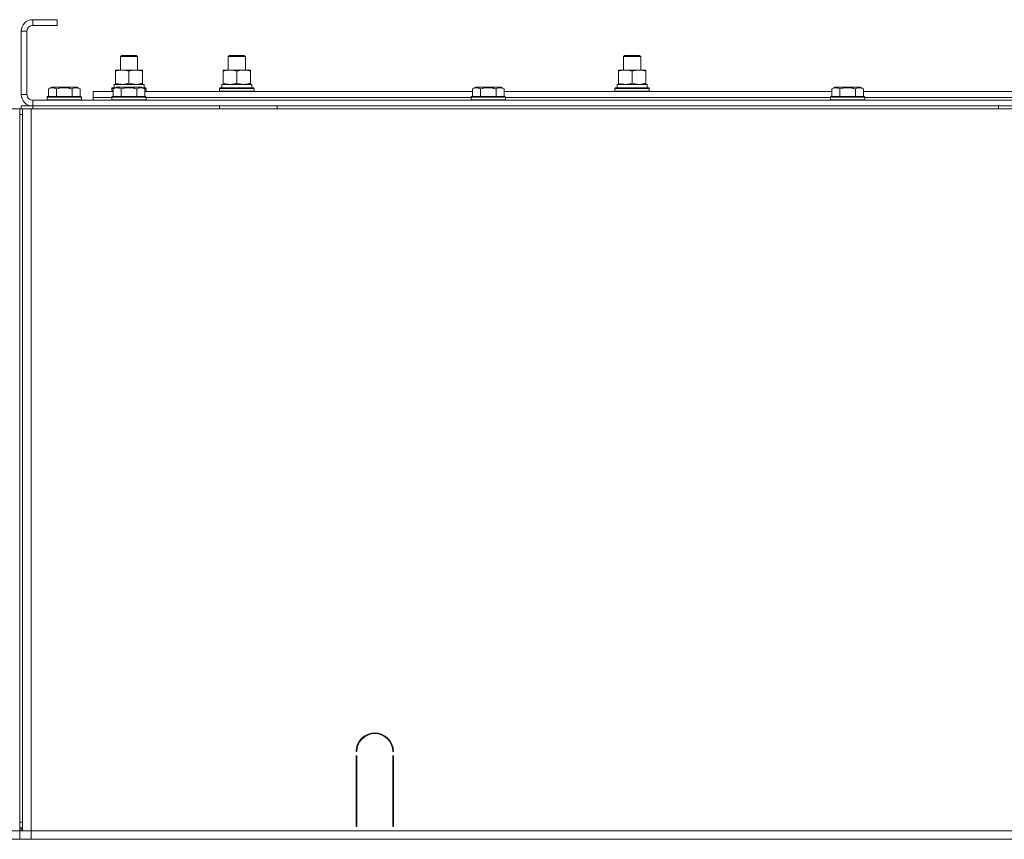
# Model space of a CAD drawing. Units: millimetres. Extents: x 0 to 39601, y -10 to 27300.
# Drawn here: x 30381 to 31066, y 20055 to 20625 of the extents above; entities that cross this region are included whole.
import ezdxf

# ---------------------------------------------------------------- set-up
doc = ezdxf.new("R2010")
doc.units = ezdxf.units.MM
doc.linetypes.add('K5LT_THIN', pattern=[0])
doc.layers.add('R', color=1, linetype='Continuous', true_color=0xff0000)
doc.layers.add('WELDING', color=7, linetype='Continuous', true_color=0xffffff)

msp = doc.modelspace()

# ---------------------------------------------------------------- linework, layer by layer
at = {"layer": 'R', "color": 7, "linetype": 'K5LT_THIN', "lineweight": 18}
for p, q in [((30390.12, 20625.27), (30390.12, 20621.27)), ((30407.12, 20625.27), (30390.12, 20625.27)), ((30407.12, 20621.27), (30390.12, 20621.27)), ((30407.12, 20625.27), (30407.12, 20621.27)), ((30382.12, 20617.27), (30382.12, 20573.27)), ((30386.12, 20617.27), (30382.12, 20617.27)), ((30386.12, 20617.27), (30386.12, 20573.27)), ((30451.12, 20599.69), (30452.12, 20600.27)), ((30451.12, 20590.27), (30451.12, 20599.69)), ((30451.12, 20599.69), (30463.12, 20599.69)), ((30452.12, 20600.27), (30462.12, 20600.27)), ((30463.12, 20599.69), (30462.12, 20600.27)), ((30463.12, 20590.27), (30463.12, 20599.69)), ((30526.12, 20599.69), (30527.12, 20600.27)), ((30526.12, 20599.69), (30527.12, 20600.27)), ((30526.12, 20590.27), (30526.12, 20599.69)), ((30526.12, 20590.27), (30526.12, 20599.69)), ((30526.12, 20599.69), (30538.12, 20599.69)), ((30527.12, 20600.27), (30537.12, 20600.27)), ((30538.12, 20599.69), (30537.12, 20600.27)), ((30538.12, 20590.27), (30538.12, 20599.69)), ((30801.12, 20599.69), (30802.12, 20600.27)), ((30801.12, 20599.69), (30802.12, 20600.27)), ((30801.12, 20590.27), (30801.12, 20599.69)), ((30801.12, 20599.69), (30813.12, 20599.69)), ((30801.12, 20590.27), (30801.12, 20599.69)), ((30802.12, 20600.27), (30812.12, 20600.27)), ((30813.12, 20599.69), (30812.12, 20600.27)), ((30813.12, 20590.27), (30813.12, 20599.69)), ((30447.62, 20589.42), (30447.62, 20590.27)), ((30447.62, 20590.27), (30466.62, 20590.27)), ((30447.62, 20581.12), (30447.62, 20589.42)), ((30457.12, 20581.12), (30457.12, 20589.42)), ((30466.62, 20590.27), (30466.62, 20589.42)), ((30466.62, 20581.12), (30466.62, 20589.42)), ((30522.62, 20589.42), (30522.62, 20590.27)), ((30522.62, 20590.27), (30541.62, 20590.27)), ((30522.62, 20581.12), (30522.62, 20589.42)), ((30532.12, 20581.12), (30532.12, 20589.42)), ((30541.62, 20590.27), (30541.62, 20589.42)), ((30541.62, 20581.12), (30541.62, 20589.42)), ((30797.62, 20589.42), (30797.62, 20590.27)), ((30797.62, 20590.27), (30816.62, 20590.27)), ((30797.62, 20581.12), (30797.62, 20589.42)), ((30807.12, 20581.12), (30807.12, 20589.42)), ((30816.62, 20590.27), (30816.62, 20589.42)), ((30816.62, 20581.12), (30816.62, 20589.42)), ((30446.67, 20580.27), (30467.62, 20580.27)), ((30446.75, 20578.89), (30446.68, 20577.77)), ((30447.62, 20580.27), (30447.62, 20581.12)), ((30466.62, 20581.12), (30466.62, 20580.27)), ((30467.62, 20577.77), (30467.62, 20580.27)), ((30521.67, 20580.27), (30542.62, 20580.27)), ((30521.75, 20578.89), (30521.68, 20577.77)), ((30522.62, 20580.27), (30522.62, 20581.12)), ((30541.62, 20581.12), (30541.62, 20580.27)), ((30542.62, 20577.77), (30542.62, 20580.27)), ((30796.67, 20580.27), (30817.62, 20580.27)), ((30796.75, 20578.89), (30796.68, 20577.77)), ((30797.62, 20580.27), (30797.62, 20581.12)), ((30816.62, 20581.12), (30816.62, 20580.27)), ((30817.62, 20577.77), (30817.62, 20580.27)), ((30382.12, 20573.27), (30386.12, 20573.27)), ((30401.15, 20577.11), (30403.14, 20578.27)), ((30401.15, 20577.11), (30401.15, 20571.77)), ((30421.09, 20578.27), (30403.14, 20578.27)), ((30406.63, 20577.11), (30406.63, 20571.77)), ((30417.6, 20577.11), (30417.6, 20571.77)), ((30423.09, 20577.11), (30421.09, 20578.27)), ((30423.09, 20577.11), (30423.09, 20571.77)), ((30432.12, 20571.27), (30432.12, 20575.27)), ((30432.12, 20575.27), (30446.15, 20575.27)), ((30445.12, 20577.47), (30445.29, 20577.77)), ((30445.12, 20575.57), (30445.12, 20577.47)), ((30445.12, 20577.47), (30446.76, 20577.47)), ((30445.12, 20575.57), (30445.29, 20575.27)), ((30445.12, 20575.57), (30446.15, 20575.57)), ((30445.29, 20577.77), (30447.28, 20577.77)), ((30446.15, 20577.11), (30448.14, 20578.27)), ((30446.15, 20577.11), (30446.15, 20571.77)), ((30466.09, 20578.27), (30448.14, 20578.27)), ((30451.63, 20577.11), (30451.63, 20571.77)), ((30462.6, 20577.11), (30462.6, 20571.77)), ((30468.09, 20577.11), (30466.09, 20578.27)), ((30466.96, 20577.77), (30468.94, 20577.77)), ((30467.48, 20577.47), (30469.12, 20577.47)), ((30468.09, 20577.11), (30468.09, 20571.77)), ((30468.09, 20575.57), (30469.12, 20575.57)), ((30468.09, 20575.27), (30696.15, 20575.27)), ((30469.12, 20577.47), (30468.94, 20577.77)), ((30469.12, 20575.57), (30468.94, 20575.27)), ((30469.12, 20575.57), (30469.12, 20577.47)), ((30520.12, 20577.47), (30520.29, 20577.77)), ((30520.12, 20575.57), (30520.12, 20577.47)), ((30520.12, 20577.47), (30544.12, 20577.47)), ((30520.12, 20575.57), (30520.29, 20575.27)), ((30520.12, 20575.57), (30544.12, 20575.57)), ((30520.29, 20577.77), (30543.94, 20577.77)), ((30544.12, 20577.47), (30543.94, 20577.77)), ((30544.12, 20575.57), (30543.94, 20575.27)), ((30544.12, 20575.57), (30544.12, 20577.47)), ((30696.15, 20577.11), (30698.14, 20578.27)), ((30696.15, 20577.11), (30696.15, 20571.77)), ((30716.09, 20578.27), (30698.14, 20578.27)), ((30701.63, 20577.11), (30701.63, 20571.77)), ((30712.6, 20577.11), (30712.6, 20571.77)), ((30718.09, 20577.11), (30716.09, 20578.27)), ((30718.09, 20577.11), (30718.09, 20571.77)), ((30718.09, 20575.27), (30946.15, 20575.27)), ((30795.12, 20577.47), (30795.29, 20577.77)), ((30795.12, 20575.57), (30795.12, 20577.47)), ((30795.12, 20577.47), (30819.12, 20577.47)), ((30795.12, 20575.57), (30795.29, 20575.27)), ((30795.12, 20575.57), (30819.12, 20575.57)), ((30795.29, 20577.77), (30818.94, 20577.77)), ((30819.12, 20577.47), (30818.94, 20577.77)), ((30819.12, 20575.57), (30818.94, 20575.27)), ((30819.12, 20575.57), (30819.12, 20577.47)), ((30946.15, 20577.11), (30948.14, 20578.27)), ((30946.15, 20577.11), (30946.15, 20571.77)), ((30966.09, 20578.27), (30948.14, 20578.27)), ((30951.63, 20577.11), (30951.63, 20571.77)), ((30962.6, 20577.11), (30962.6, 20571.77)), ((30968.09, 20577.11), (30966.09, 20578.27)), ((30968.09, 20577.11), (30968.09, 20571.77)), ((30968.09, 20575.27), (31196.15, 20575.27)), ((30382.12, 20563.27), (30382.12, 20565.27)), ((30382.12, 20563.27), (30382.12, 20565.27)), ((30382.12, 20565.27), (30390.12, 20565.27)), ((30382.12, 20563.27), (30382.12, 20565.27)), ((30390.12, 20569.27), (31774.12, 20569.27)), ((30390.12, 20569.27), (30390.12, 20565.27)), ((30390.12, 20565.27), (31774.12, 20565.27)), ((30390.12, 20563.27), (30390.12, 20565.27)), ((30400.12, 20571.47), (30400.29, 20571.77)), ((30400.12, 20571.47), (30400.12, 20569.57)), ((30424.12, 20571.47), (30400.12, 20571.47)), ((30424.12, 20569.57), (30400.12, 20569.57)), ((30400.12, 20569.57), (30400.29, 20569.27)), ((30423.94, 20571.77), (30400.29, 20571.77)), ((30424.12, 20571.47), (30423.94, 20571.77)), ((30424.12, 20569.57), (30423.94, 20569.27)), ((30424.12, 20571.47), (30424.12, 20569.57)), ((30432.12, 20569.27), (30432.12, 20571.27)), ((30432.12, 20571.27), (30445.12, 20571.27)), ((30432.12, 20571.27), (30445.12, 20571.27)), ((30445.12, 20571.47), (30445.29, 20571.77)), ((30445.12, 20571.47), (30445.12, 20569.57)), ((30469.12, 20571.47), (30445.12, 20571.47)), ((30469.12, 20569.57), (30445.12, 20569.57)), ((30445.12, 20569.57), (30445.29, 20569.27)), ((30468.94, 20571.77), (30445.29, 20571.77)), ((30469.12, 20571.47), (30468.94, 20571.77)), ((30469.12, 20569.57), (30468.94, 20569.27)), ((30469.12, 20571.47), (30469.12, 20569.57)), ((30469.12, 20571.27), (30695.12, 20571.27)), ((30469.12, 20571.27), (30695.12, 20571.27)), ((30520.12, 20563.27), (30520.12, 20565.27)), ((30560.12, 20563.27), (30560.12, 20565.27)), ((30695.12, 20571.47), (30695.29, 20571.77)), ((30695.12, 20571.47), (30695.12, 20569.57)), ((30719.12, 20571.47), (30695.12, 20571.47)), ((30719.12, 20569.57), (30695.12, 20569.57)), ((30695.12, 20569.57), (30695.29, 20569.27)), ((30718.94, 20571.77), (30695.29, 20571.77)), ((30719.12, 20571.47), (30718.94, 20571.77)), ((30719.12, 20569.57), (30718.94, 20569.27)), ((30719.12, 20571.47), (30719.12, 20569.57)), ((30719.12, 20571.27), (30945.12, 20571.27)), ((30719.12, 20571.27), (30945.12, 20571.27)), ((30945.12, 20571.47), (30945.29, 20571.77)), ((30945.12, 20571.47), (30945.12, 20569.57)), ((30969.12, 20571.47), (30945.12, 20571.47)), ((30969.12, 20569.57), (30945.12, 20569.57)), ((30945.12, 20569.57), (30945.29, 20569.27)), ((30968.94, 20571.77), (30945.29, 20571.77)), ((30969.12, 20571.47), (30968.94, 20571.77)), ((30969.12, 20569.57), (30968.94, 20569.27)), ((30969.12, 20571.47), (30969.12, 20569.57)), ((30969.12, 20571.27), (31195.12, 20571.27)), ((30969.12, 20571.27), (31195.12, 20571.27)), ((31062.12, 20563.27), (31062.12, 20565.27)), ((30375.12, 20563.27), (30381.12, 20563.27)), ((30381.12, 20563.27), (30381.12, 20061.27)), ((30381.12, 20563.27), (30381.12, 20559.27)), ((30381.12, 20563.27), (30383.12, 20563.27)), ((30381.12, 20559.27), (30383.12, 20559.27)), ((30381.12, 20067.27), (30381.12, 20559.27)), ((30383.12, 20559.27), (30381.12, 20559.27)), ((30383.12, 20563.27), (30389.12, 20563.27)), ((30383.12, 20061.27), (30383.12, 20563.27)), ((30389.12, 20563.27), (31777.12, 20563.27)), ((30389.12, 20061.27), (30389.12, 20563.27)), ((30615.62, 20116.27), (30615.12, 20116.27)), ((30615.12, 20064.27), (30615.12, 20113.27)), ((30615.12, 20113.27), (30615.62, 20113.27)), ((30615.62, 20113.27), (30615.62, 20064.27)), ((30641.12, 20116.27), (30640.62, 20116.27)), ((30640.62, 20113.27), (30641.12, 20113.27)), ((30640.62, 20064.27), (30640.62, 20113.27)), ((30641.12, 20113.27), (30641.12, 20064.27)), ((30383.12, 20067.27), (30381.12, 20067.27)), ((30381.12, 20063.27), (30381.12, 20067.27)), ((30381.12, 20067.27), (30383.12, 20067.27)), ((30615.12, 20071.27), (30615.62, 20071.27)), ((30615.12, 20067.27), (30615.62, 20067.27)), ((30640.62, 20071.27), (30641.12, 20071.27)), ((30640.62, 20067.27), (30641.12, 20067.27)), ((30381.12, 20061.27), (30375.12, 20061.27)), ((30383.12, 20063.27), (30381.12, 20063.27)), ((30381.12, 20055.27), (30381.12, 20061.27)), ((30381.12, 20061.27), (30389.12, 20061.27)), ((30381.12, 20055.27), (30381.12, 20061.27)), ((30382.12, 20061.27), (30382.12, 20063.27)), ((30382.12, 20061.27), (30382.12, 20063.27)), ((30382.12, 20061.27), (30382.12, 20063.27)), ((31522.12, 20061.27), (30389.12, 20061.27)), ((30389.12, 20061.27), (31775.12, 20061.27)), ((30389.12, 20055.27), (30389.12, 20061.27)), ((30615.62, 20064.27), (30615.12, 20064.27)), ((30641.12, 20064.27), (30640.62, 20064.27)), ((30381.12, 20055.27), (30373.12, 20055.27)), ((30389.12, 20055.27), (30381.12, 20055.27)), ((30389.12, 20055.27), (31775.12, 20055.27))]:
    msp.add_line(p, q, dxfattribs=at)
for centre, radius, start, end in [((30390.12, 20617.27), 8, 90, 180), ((30390.12, 20617.27), 4, 90, 180), ((30390.12, 20573.27), 8, 180, 270), ((30390.12, 20573.27), 4, 180, 270), ((30628.12, 20116.27), 13, 0, 180), ((30628.12, 20116.27), 12.5, 0, 180)]:
    msp.add_arc(centre, radius, start, end, dxfattribs=at)
for centre in [(30457.12, 20582.44), (30532.12, 20582.44), (30807.12, 20582.44)]:
    msp.add_ellipse(centre, major_axis=(0, 22.52), ratio=0.466308, start_param=1.667355, end_param=1.779747, dxfattribs=at)
at = {"layer": 'WELDING', "color": 7, "linetype": 'K5LT_THIN', "lineweight": 18}
for points, knots in [([(30457.12, 20589.42), (30456.56, 20589.6), (30455.74, 20589.84), (30454.75, 20590.05), (30454.15, 20590.14), (30453.63, 20590.21), (30453.1, 20590.25), (30452.57, 20590.27), (30452.05, 20590.27), (30451.53, 20590.24), (30450.94, 20590.19), (30450.22, 20590.09), (30449.08, 20589.87), (30448.2, 20589.61), (30447.62, 20589.42)], [0, 0, 0, 0, 2.72415, 3.912285, 4.716446, 5.530362, 6.353984, 7.180289, 7.997717, 8.810544, 9.605533, 10.761675, 12.184093, 15, 15, 15, 15]), ([(30466.62, 20589.42), (30466.06, 20589.6), (30465.24, 20589.84), (30464.25, 20590.05), (30463.65, 20590.14), (30463.13, 20590.21), (30462.6, 20590.25), (30462.07, 20590.27), (30461.55, 20590.27), (30461.03, 20590.24), (30460.44, 20590.19), (30459.72, 20590.09), (30458.58, 20589.87), (30457.7, 20589.61), (30457.12, 20589.42)], [0, 0, 0, 0, 2.72415, 3.912285, 4.716446, 5.530362, 6.353984, 7.180289, 7.997717, 8.810544, 9.605533, 10.761675, 12.184093, 15, 15, 15, 15]), ([(30532.12, 20589.42), (30531.56, 20589.6), (30530.74, 20589.84), (30529.75, 20590.05), (30529.15, 20590.14), (30528.63, 20590.21), (30528.1, 20590.25), (30527.57, 20590.27), (30527.05, 20590.27), (30526.53, 20590.24), (30525.94, 20590.19), (30525.22, 20590.09), (30524.08, 20589.87), (30523.2, 20589.61), (30522.62, 20589.42)], [0, 0, 0, 0, 2.72415, 3.912285, 4.716446, 5.530362, 6.353984, 7.180289, 7.997717, 8.810544, 9.605533, 10.761675, 12.184093, 15, 15, 15, 15]), ([(30541.62, 20589.42), (30541.06, 20589.6), (30540.24, 20589.84), (30539.25, 20590.05), (30538.65, 20590.14), (30538.13, 20590.21), (30537.6, 20590.25), (30537.07, 20590.27), (30536.55, 20590.27), (30536.03, 20590.24), (30535.44, 20590.19), (30534.72, 20590.09), (30533.58, 20589.87), (30532.7, 20589.61), (30532.12, 20589.42)], [0, 0, 0, 0, 2.72415, 3.912285, 4.716446, 5.530362, 6.353984, 7.180289, 7.997717, 8.810544, 9.605533, 10.761675, 12.184093, 15, 15, 15, 15]), ([(30807.12, 20589.42), (30806.56, 20589.6), (30805.74, 20589.84), (30804.75, 20590.05), (30804.15, 20590.14), (30803.63, 20590.21), (30803.1, 20590.25), (30802.57, 20590.27), (30802.05, 20590.27), (30801.53, 20590.24), (30800.94, 20590.19), (30800.22, 20590.09), (30799.08, 20589.87), (30798.2, 20589.61), (30797.62, 20589.42)], [0, 0, 0, 0, 2.72415, 3.912285, 4.716446, 5.530362, 6.353984, 7.180289, 7.997717, 8.810544, 9.605533, 10.761675, 12.184093, 15, 15, 15, 15]), ([(30816.62, 20589.42), (30816.06, 20589.6), (30815.24, 20589.84), (30814.25, 20590.05), (30813.65, 20590.14), (30813.13, 20590.21), (30812.6, 20590.25), (30812.07, 20590.27), (30811.55, 20590.27), (30811.03, 20590.24), (30810.44, 20590.19), (30809.72, 20590.09), (30808.58, 20589.87), (30807.7, 20589.61), (30807.12, 20589.42)], [0, 0, 0, 0, 2.72415, 3.912285, 4.716446, 5.530362, 6.353984, 7.180289, 7.997717, 8.810544, 9.605533, 10.761675, 12.184093, 15, 15, 15, 15]), ([(30447.62, 20581.12), (30448.11, 20580.95), (30448.87, 20580.73), (30449.84, 20580.51), (30450.51, 20580.4), (30451.13, 20580.32), (30451.75, 20580.28), (30452.16, 20580.27), (30452.37, 20580.27)], [0, 0, 0, 0, 2.905563, 4.375924, 5.511195, 6.679161, 7.850161, 9, 9, 9, 9]), ([(30452.37, 20580.27), (30452.58, 20580.27), (30453.01, 20580.28), (30453.66, 20580.33), (30454.29, 20580.41), (30455.09, 20580.55), (30456.03, 20580.77), (30456.76, 20581), (30457.12, 20581.12)], [0, 0, 0, 0, 1.192024, 2.404251, 3.60809, 4.765234, 6.955738, 9, 9, 9, 9]), ([(30457.12, 20581.12), (30457.61, 20580.95), (30458.37, 20580.73), (30459.34, 20580.51), (30460.01, 20580.4), (30460.63, 20580.32), (30461.25, 20580.28), (30461.66, 20580.27), (30461.87, 20580.27)], [0, 0, 0, 0, 2.905563, 4.375924, 5.511195, 6.679161, 7.850161, 9, 9, 9, 9]), ([(30461.87, 20580.27), (30462.08, 20580.27), (30462.51, 20580.28), (30463.16, 20580.33), (30463.79, 20580.41), (30464.59, 20580.55), (30465.53, 20580.77), (30466.26, 20581), (30466.62, 20581.12)], [0, 0, 0, 0, 1.192024, 2.404251, 3.60809, 4.765234, 6.955738, 9, 9, 9, 9]), ([(30522.62, 20581.12), (30523.11, 20580.95), (30523.87, 20580.73), (30524.84, 20580.51), (30525.51, 20580.4), (30526.13, 20580.32), (30526.75, 20580.28), (30527.16, 20580.27), (30527.37, 20580.27)], [0, 0, 0, 0, 2.905563, 4.375924, 5.511195, 6.679161, 7.850161, 9, 9, 9, 9]), ([(30527.37, 20580.27), (30527.58, 20580.27), (30528.01, 20580.28), (30528.66, 20580.33), (30529.29, 20580.41), (30530.09, 20580.55), (30531.03, 20580.77), (30531.76, 20581), (30532.12, 20581.12)], [0, 0, 0, 0, 1.192024, 2.404251, 3.60809, 4.765234, 6.955738, 9, 9, 9, 9]), ([(30532.12, 20581.12), (30532.61, 20580.95), (30533.37, 20580.73), (30534.34, 20580.51), (30535.01, 20580.4), (30535.63, 20580.32), (30536.25, 20580.28), (30536.66, 20580.27), (30536.87, 20580.27)], [0, 0, 0, 0, 2.905563, 4.375924, 5.511195, 6.679161, 7.850161, 9, 9, 9, 9]), ([(30536.87, 20580.27), (30537.08, 20580.27), (30537.51, 20580.28), (30538.16, 20580.33), (30538.79, 20580.41), (30539.59, 20580.55), (30540.53, 20580.77), (30541.26, 20581), (30541.62, 20581.12)], [0, 0, 0, 0, 1.192024, 2.404251, 3.60809, 4.765234, 6.955738, 9, 9, 9, 9]), ([(30797.62, 20581.12), (30798.11, 20580.95), (30798.87, 20580.73), (30799.84, 20580.51), (30800.51, 20580.4), (30801.13, 20580.32), (30801.75, 20580.28), (30802.16, 20580.27), (30802.37, 20580.27)], [0, 0, 0, 0, 2.905563, 4.375924, 5.511195, 6.679161, 7.850161, 9, 9, 9, 9]), ([(30802.37, 20580.27), (30802.58, 20580.27), (30803.01, 20580.28), (30803.66, 20580.33), (30804.29, 20580.41), (30805.09, 20580.55), (30806.03, 20580.77), (30806.76, 20581), (30807.12, 20581.12)], [0, 0, 0, 0, 1.192024, 2.404251, 3.60809, 4.765234, 6.955738, 9, 9, 9, 9]), ([(30807.12, 20581.12), (30807.61, 20580.95), (30808.37, 20580.73), (30809.34, 20580.51), (30810.01, 20580.4), (30810.63, 20580.32), (30811.25, 20580.28), (30811.66, 20580.27), (30811.87, 20580.27)], [0, 0, 0, 0, 2.905563, 4.375924, 5.511195, 6.679161, 7.850161, 9, 9, 9, 9]), ([(30811.87, 20580.27), (30812.08, 20580.27), (30812.51, 20580.28), (30813.16, 20580.33), (30813.79, 20580.41), (30814.59, 20580.55), (30815.53, 20580.77), (30816.26, 20581), (30816.62, 20581.12)], [0, 0, 0, 0, 1.192024, 2.404251, 3.60809, 4.765234, 6.955738, 9, 9, 9, 9]), ([(30406.63, 20577.11), (30406.31, 20577.3), (30405.91, 20577.5), (30405.41, 20577.69), (30405.15, 20577.78), (30404.88, 20577.85), (30404.59, 20577.91), (30404.3, 20577.95), (30404, 20577.96), (30403.7, 20577.96), (30403.39, 20577.94), (30403.04, 20577.88), (30402.6, 20577.77), (30401.95, 20577.54), (30401.45, 20577.29), (30401.15, 20577.11)], [0, 0, 0, 0, 2.912728, 3.529104, 4.366059, 5.20805, 5.90491, 6.841792, 7.68611, 8.552187, 9.436385, 10.31786, 11.611268, 13.263681, 16, 16, 16, 16]), ([(30417.6, 20577.11), (30417.15, 20577.24), (30416.5, 20577.41), (30415.7, 20577.59), (30415.16, 20577.69), (30414.64, 20577.78), (30414.09, 20577.85), (30413.52, 20577.91), (30412.94, 20577.95), (30412.33, 20577.96), (30411.73, 20577.96), (30411.12, 20577.94), (30410.41, 20577.88), (30409.53, 20577.77), (30408.23, 20577.54), (30407.24, 20577.29), (30406.63, 20577.11)], [0, 0, 0, 0, 2.142801, 3.094773, 3.749673, 4.638938, 5.533553, 6.273967, 7.269403, 8.166492, 9.086699, 10.026159, 10.962726, 12.336972, 14.092661, 17, 17, 17, 17]), ([(30423.09, 20577.11), (30422.76, 20577.3), (30422.36, 20577.5), (30421.87, 20577.69), (30421.6, 20577.78), (30421.33, 20577.85), (30421.04, 20577.91), (30420.76, 20577.95), (30420.45, 20577.96), (30420.15, 20577.96), (30419.84, 20577.94), (30419.49, 20577.88), (30419.05, 20577.77), (30418.4, 20577.54), (30417.91, 20577.29), (30417.6, 20577.11)], [0, 0, 0, 0, 2.912728, 3.529104, 4.366059, 5.20805, 5.90491, 6.841792, 7.68611, 8.552187, 9.436385, 10.31786, 11.611268, 13.263681, 16, 16, 16, 16]), ([(30451.63, 20577.11), (30451.31, 20577.3), (30450.91, 20577.5), (30450.41, 20577.69), (30450.15, 20577.78), (30449.88, 20577.85), (30449.59, 20577.91), (30449.3, 20577.95), (30449, 20577.96), (30448.7, 20577.96), (30448.39, 20577.94), (30448.04, 20577.88), (30447.6, 20577.77), (30446.95, 20577.54), (30446.45, 20577.29), (30446.15, 20577.11)], [0, 0, 0, 0, 2.912728, 3.529104, 4.366059, 5.20805, 5.90491, 6.841792, 7.68611, 8.552187, 9.436385, 10.31786, 11.611268, 13.263681, 16, 16, 16, 16]), ([(30462.6, 20577.11), (30462.15, 20577.24), (30461.5, 20577.41), (30460.7, 20577.59), (30460.16, 20577.69), (30459.64, 20577.78), (30459.09, 20577.85), (30458.52, 20577.91), (30457.94, 20577.95), (30457.33, 20577.96), (30456.73, 20577.96), (30456.12, 20577.94), (30455.41, 20577.88), (30454.53, 20577.77), (30453.23, 20577.54), (30452.24, 20577.29), (30451.63, 20577.11)], [0, 0, 0, 0, 2.142801, 3.094773, 3.749673, 4.638938, 5.533553, 6.273967, 7.269403, 8.166492, 9.086699, 10.026159, 10.962726, 12.336972, 14.092661, 17, 17, 17, 17]), ([(30468.09, 20577.11), (30467.76, 20577.3), (30467.36, 20577.5), (30466.87, 20577.69), (30466.6, 20577.78), (30466.33, 20577.85), (30466.04, 20577.91), (30465.76, 20577.95), (30465.45, 20577.96), (30465.15, 20577.96), (30464.84, 20577.94), (30464.49, 20577.88), (30464.05, 20577.77), (30463.4, 20577.54), (30462.91, 20577.29), (30462.6, 20577.11)], [0, 0, 0, 0, 2.912728, 3.529104, 4.366059, 5.20805, 5.90491, 6.841792, 7.68611, 8.552187, 9.436385, 10.31786, 11.611268, 13.263681, 16, 16, 16, 16]), ([(30701.63, 20577.11), (30701.31, 20577.3), (30700.91, 20577.5), (30700.41, 20577.69), (30700.15, 20577.78), (30699.88, 20577.85), (30699.59, 20577.91), (30699.3, 20577.95), (30699, 20577.96), (30698.7, 20577.96), (30698.39, 20577.94), (30698.04, 20577.88), (30697.6, 20577.77), (30696.95, 20577.54), (30696.45, 20577.29), (30696.15, 20577.11)], [0, 0, 0, 0, 2.912728, 3.529104, 4.366059, 5.20805, 5.90491, 6.841792, 7.68611, 8.552187, 9.436385, 10.31786, 11.611268, 13.263681, 16, 16, 16, 16]), ([(30712.6, 20577.11), (30712.15, 20577.24), (30711.5, 20577.41), (30710.7, 20577.59), (30710.16, 20577.69), (30709.64, 20577.78), (30709.09, 20577.85), (30708.52, 20577.91), (30707.94, 20577.95), (30707.33, 20577.96), (30706.73, 20577.96), (30706.12, 20577.94), (30705.41, 20577.88), (30704.53, 20577.77), (30703.23, 20577.54), (30702.24, 20577.29), (30701.63, 20577.11)], [0, 0, 0, 0, 2.142801, 3.094773, 3.749673, 4.638938, 5.533553, 6.273967, 7.269403, 8.166492, 9.086699, 10.026159, 10.962726, 12.336972, 14.092661, 17, 17, 17, 17]), ([(30718.09, 20577.11), (30717.76, 20577.3), (30717.36, 20577.5), (30716.87, 20577.69), (30716.6, 20577.78), (30716.33, 20577.85), (30716.04, 20577.91), (30715.76, 20577.95), (30715.45, 20577.96), (30715.15, 20577.96), (30714.84, 20577.94), (30714.49, 20577.88), (30714.05, 20577.77), (30713.4, 20577.54), (30712.91, 20577.29), (30712.6, 20577.11)], [0, 0, 0, 0, 2.912728, 3.529104, 4.366059, 5.20805, 5.90491, 6.841792, 7.68611, 8.552187, 9.436385, 10.31786, 11.611268, 13.263681, 16, 16, 16, 16]), ([(30951.63, 20577.11), (30951.31, 20577.3), (30950.91, 20577.5), (30950.41, 20577.69), (30950.15, 20577.78), (30949.88, 20577.85), (30949.59, 20577.91), (30949.3, 20577.95), (30949, 20577.96), (30948.7, 20577.96), (30948.39, 20577.94), (30948.04, 20577.88), (30947.6, 20577.77), (30946.95, 20577.54), (30946.45, 20577.29), (30946.15, 20577.11)], [0, 0, 0, 0, 2.912728, 3.529104, 4.366059, 5.20805, 5.90491, 6.841792, 7.68611, 8.552187, 9.436385, 10.31786, 11.611268, 13.263681, 16, 16, 16, 16]), ([(30962.6, 20577.11), (30962.15, 20577.24), (30961.5, 20577.41), (30960.7, 20577.59), (30960.16, 20577.69), (30959.64, 20577.78), (30959.09, 20577.85), (30958.52, 20577.91), (30957.94, 20577.95), (30957.33, 20577.96), (30956.73, 20577.96), (30956.12, 20577.94), (30955.41, 20577.88), (30954.53, 20577.77), (30953.23, 20577.54), (30952.24, 20577.29), (30951.63, 20577.11)], [0, 0, 0, 0, 2.142801, 3.094773, 3.749673, 4.638938, 5.533553, 6.273967, 7.269403, 8.166492, 9.086699, 10.026159, 10.962726, 12.336972, 14.092661, 17, 17, 17, 17]), ([(30968.09, 20577.11), (30967.76, 20577.3), (30967.36, 20577.5), (30966.87, 20577.69), (30966.6, 20577.78), (30966.33, 20577.85), (30966.04, 20577.91), (30965.76, 20577.95), (30965.45, 20577.96), (30965.15, 20577.96), (30964.84, 20577.94), (30964.49, 20577.88), (30964.05, 20577.77), (30963.4, 20577.54), (30962.91, 20577.29), (30962.6, 20577.11)], [0, 0, 0, 0, 2.912728, 3.529104, 4.366059, 5.20805, 5.90491, 6.841792, 7.68611, 8.552187, 9.436385, 10.31786, 11.611268, 13.263681, 16, 16, 16, 16])]:
    msp.add_open_spline(points, degree=3, knots=knots, dxfattribs=at)

doc.saveas('drawing.dxf')
